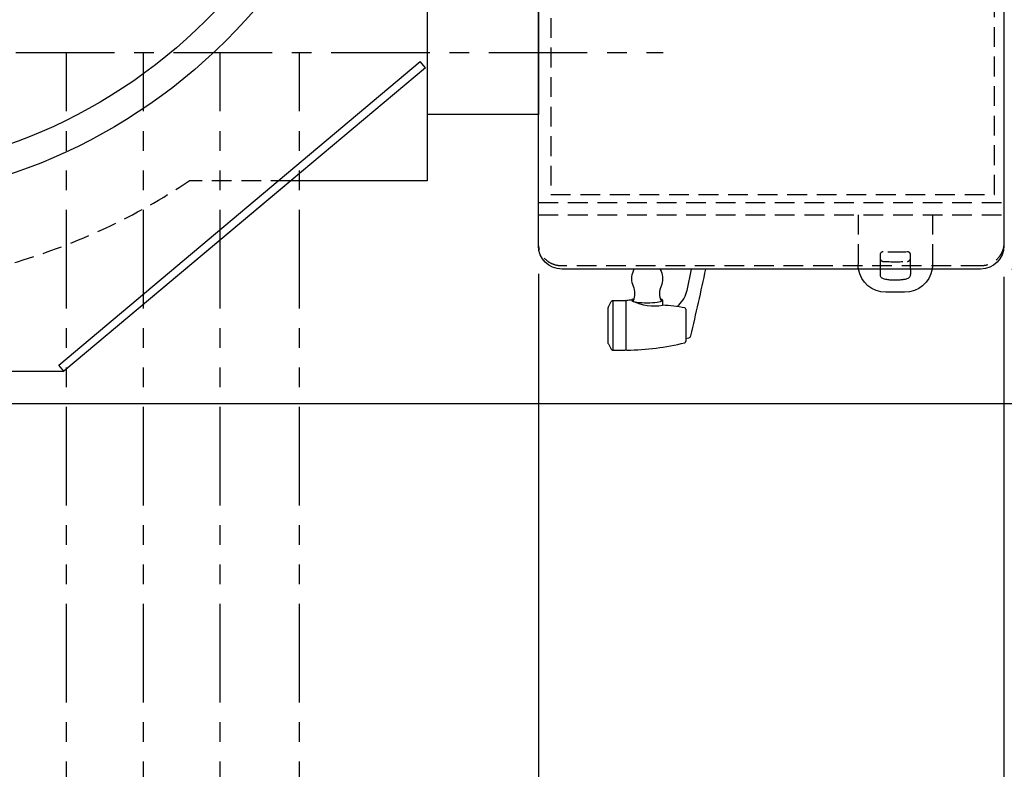
# Model space of a CAD drawing. Extents: x 19 to 8154, y 0 to 5507.
# Drawn here: x 2214 to 2848, y 3485 to 3968 of the extents above; entities that cross this region are included whole.
import ezdxf

# ---------------------------------------------------------------- set-up
doc = ezdxf.new("R2010")
doc.units = 0
doc.header["$LTSCALE"] = 2
doc.header["$MEASUREMENT"] = 0
for name, pattern in [('CENTER', [50.8, 31.75, -6.35, 6.35, -6.35]), ('HIDDEN', [9.525, 6.35, -3.175]), ('PHANTOM', [63.5, 31.75, -6.35, 6.35, -6.35, 6.35, -6.35])]:
    doc.linetypes.add(name, pattern=pattern)
for name, color, linetype in [('DANMEN', 7, 'Continuous'), ('KIKI-2D2', 7, 'Continuous'), ('SUNPOU', 7, 'Continuous')]:
    doc.layers.add(name, color=color, linetype=linetype)
doc.styles.get("Standard").update_dxf_attribs({"font": 'romans.shx', "bigfont": 'extfont.shx'})
doc.dimstyles.get("Standard").update_dxf_attribs({"dimscale": 20, "dimtxt": 2, "dimasz": 3, "dimexe": 1, "dimexo": 1, "dimgap": 0.6, "dimtad": 3, "dimdec": 0, "dimzin": 0, "dimdsep": 46, "dimtxsty": 'Standard', "dimblk": 'OPEN', "dimcen": 1.5, "dimadec": 0, "dimazin": 0, "dimtfac": 1, "dimtdec": 0, "dimtmove": 0, "dimatfit": 0, "dimldrblk": 'DOT', "dimfxl": 1, "dimtolj": 1, "dimtzin": 0, "dimarcsym": 0})

# ---------------------------------------------------------------- blocks, each defined once
blk = doc.blocks.new('_OPEN')
at = {"color": 0, "linetype": 'ByBlock'}
for p, q in [((-1, 0.167), (0, 0)), ((0, 0), (-1, -0.167)), ((0, 0), (-1, 0))]:
    blk.add_line(p, q, dxfattribs=at)
blk = doc.blocks.new('*D12')
at = {"layer": 'DEFPOINTS', "color": 0, "linetype": 'Continuous'}
for p in [(2299.76, 4710.3), (3460.59, 4710.3), (1803.01, 3720.63)]:
    blk.add_point(p, dxfattribs=at)
at = {"layer": 'SUNPOU', "color": 0, "linetype": 'Continuous', "lineweight": -2}
for p, q in [((2319.76, 4710.3), (3480.59, 4710.3)), ((3460.59, 3780.63), (3460.59, 4650.3)), ((1823.01, 3720.63), (3480.59, 3720.63))]:
    blk.add_line(p, q, dxfattribs=at)
at = {"layer": 'SUNPOU', "color": 0, "linetype": 'Continuous', "lineweight": -2, "xscale": 60, "yscale": 60, "zscale": 60}
for p, rotation in [((3460.59, 4710.3), 90), ((3460.59, 3720.63), 270)]:
    blk.add_blockref('_OPEN', p, dxfattribs=dict(at, rotation=rotation))
at = {"layer": 'SUNPOU', "color": 0, "linetype": 'Continuous', "lineweight": -3, "insert": (3428.59, 4215.47), "char_height": 40, "attachment_point": 5, "rotation": 90}
blk.add_mtext('\\A1;990', dxfattribs=at)
blk = doc.blocks.new('_Dot')
at = {"color": 0, "linetype": 'ByBlock', "lineweight": -2}
blk.add_line((-0.5, 0), (-1, 0), dxfattribs=at)
at = {"color": 0, "linetype": 'ByBlock', "lineweight": -3, "const_width": 0.5}
blk.add_lwpolyline([(-0.25, 0, 1), (0.25, 0, 1)], format="xyb", close=True, dxfattribs=at)
blk = doc.blocks.new('*D13')
at = {"layer": 'DEFPOINTS', "color": 0, "linetype": 'Continuous'}
for p in [(2998.11, 4208), (2848.11, 3822.2), (2998.11, 2897.07)]:
    blk.add_point(p, dxfattribs=at)
at = {"layer": 'SUNPOU', "color": 0, "linetype": 'ByBlock', "lineweight": -2}
for p, q in [((2998.11, 4188), (2998.11, 2877.07)), ((2848.11, 3802.2), (2848.11, 2877.07)), ((2788.11, 2897.07), (2728.11, 2897.07)), ((2848.11, 2897.07), (2998.11, 2897.07)), ((3058.11, 2897.07), (3330.3, 2897.07))]:
    blk.add_line(p, q, dxfattribs=at)
at = {"layer": 'SUNPOU', "color": 0, "linetype": 'Continuous', "lineweight": -2, "xscale": 60, "yscale": 60, "zscale": 60}
blk.add_blockref('_OPEN', (2848.11, 2897.07), dxfattribs=at)
at = {"layer": 'SUNPOU', "color": 0, "linetype": 'Continuous', "lineweight": -2, "xscale": 60, "yscale": 60, "zscale": 60, "rotation": 180}
blk.add_blockref('_OPEN', (2998.11, 2897.07), dxfattribs=at)
at = {"layer": 'SUNPOU', "color": 0, "linetype": 'Continuous', "lineweight": -3, "insert": (3224.21, 2929.07), "char_height": 40, "attachment_point": 5}
blk.add_mtext('\\A1;150以上', dxfattribs=at)
blk = doc.blocks.new('*D14')
at = {"layer": 'DEFPOINTS', "color": 0, "linetype": 'Continuous'}
for p in [(1488.11, 3864.2), (2848.11, 3822.2), (2848.11, 2897.07)]:
    blk.add_point(p, dxfattribs=at)
at = {"layer": 'SUNPOU', "color": 0, "linetype": 'ByBlock', "lineweight": -2}
for p, q in [((1488.11, 3844.2), (1488.11, 2877.07)), ((2848.11, 3802.2), (2848.11, 2877.07)), ((1548.11, 2897.07), (2788.11, 2897.07))]:
    blk.add_line(p, q, dxfattribs=at)
at = {"layer": 'SUNPOU', "color": 0, "linetype": 'Continuous', "lineweight": -2, "xscale": 60, "yscale": 60, "zscale": 60, "rotation": 180}
blk.add_blockref('_OPEN', (1488.11, 2897.07), dxfattribs=at)
at = {"layer": 'SUNPOU', "color": 0, "linetype": 'Continuous', "lineweight": -2, "xscale": 60, "yscale": 60, "zscale": 60}
blk.add_blockref('_OPEN', (2848.11, 2897.07), dxfattribs=at)
at = {"layer": 'SUNPOU', "color": 0, "linetype": 'Continuous', "lineweight": -3, "insert": (2168.11, 2929.07), "char_height": 40, "attachment_point": 5}
blk.add_mtext('\\A1;1360', dxfattribs=at)
blk = doc.blocks.new('*D16')
at = {"layer": 'DEFPOINTS', "color": 0, "linetype": 'Continuous'}
for p in [(1638.11, 3864.2), (2548.11, 3824.2), (2548.11, 2977.07)]:
    blk.add_point(p, dxfattribs=at)
at = {"layer": 'SUNPOU', "color": 0, "linetype": 'ByBlock', "lineweight": -2}
for p, q in [((1638.11, 3844.2), (1638.11, 2957.07)), ((2548.11, 3804.2), (2548.11, 2957.07)), ((1698.11, 2977.07), (2488.11, 2977.07))]:
    blk.add_line(p, q, dxfattribs=at)
at = {"layer": 'SUNPOU', "color": 0, "linetype": 'Continuous', "lineweight": -2, "xscale": 60, "yscale": 60, "zscale": 60, "rotation": 180}
blk.add_blockref('_OPEN', (1638.11, 2977.07), dxfattribs=at)
at = {"layer": 'SUNPOU', "color": 0, "linetype": 'Continuous', "lineweight": -2, "xscale": 60, "yscale": 60, "zscale": 60}
blk.add_blockref('_OPEN', (2548.11, 2977.07), dxfattribs=at)
at = {"layer": 'SUNPOU', "color": 0, "linetype": 'Continuous', "lineweight": -3, "insert": (2093.11, 3009.07), "char_height": 40, "attachment_point": 5}
blk.add_mtext('\\A1;910', dxfattribs=at)
blk = doc.blocks.new('*D17')
at = {"layer": 'DEFPOINTS', "color": 0, "linetype": 'Continuous'}
for p in [(2548.11, 3824.2), (2848.11, 3822.2), (2848.11, 2977.07)]:
    blk.add_point(p, dxfattribs=at)
at = {"layer": 'SUNPOU', "color": 0, "linetype": 'ByBlock', "lineweight": -2}
for p, q in [((2548.11, 3804.2), (2548.11, 2957.07)), ((2848.11, 3802.2), (2848.11, 2957.07)), ((2608.11, 2977.07), (2788.11, 2977.07))]:
    blk.add_line(p, q, dxfattribs=at)
at = {"layer": 'SUNPOU', "color": 0, "linetype": 'Continuous', "lineweight": -2, "xscale": 60, "yscale": 60, "zscale": 60, "rotation": 180}
blk.add_blockref('_OPEN', (2548.11, 2977.07), dxfattribs=at)
at = {"layer": 'SUNPOU', "color": 0, "linetype": 'Continuous', "lineweight": -2, "xscale": 60, "yscale": 60, "zscale": 60}
blk.add_blockref('_OPEN', (2848.11, 2977.07), dxfattribs=at)
at = {"layer": 'SUNPOU', "color": 0, "linetype": 'Continuous', "lineweight": -3, "insert": (2698.11, 3009.07), "char_height": 40, "attachment_point": 5}
blk.add_mtext('\\A1;300', dxfattribs=at)
blk = doc.blocks.new('*D18')
at = {"layer": 'DEFPOINTS', "color": 0, "linetype": 'Continuous'}
for p in [(2848.11, 4472.4), (3380.59, 4472.4), (2833.11, 3807.2)]:
    blk.add_point(p, dxfattribs=at)
at = {"layer": 'SUNPOU', "color": 0, "linetype": 'Continuous', "lineweight": -2}
for p, q in [((2868.11, 4472.4), (3400.59, 4472.4)), ((3380.59, 3867.2), (3380.59, 4412.4)), ((2853.11, 3807.2), (3400.59, 3807.2))]:
    blk.add_line(p, q, dxfattribs=at)
at = {"layer": 'SUNPOU', "color": 0, "linetype": 'Continuous', "lineweight": -2, "xscale": 60, "yscale": 60, "zscale": 60}
for p, rotation in [((3380.59, 4472.4), 90), ((3380.59, 3807.2), 270)]:
    blk.add_blockref('_OPEN', p, dxfattribs=dict(at, rotation=rotation))
at = {"layer": 'SUNPOU', "color": 0, "linetype": 'Continuous', "lineweight": -3, "insert": (3348.59, 4139.8), "char_height": 40, "attachment_point": 5, "rotation": 90}
blk.add_mtext('\\A1;665', dxfattribs=at)

msp = doc.modelspace()

# ---------------------------------------------------------------- linework, layer by layer
at = {"color": 2}
for p, q in [((2593.11, 3775.02), (2593.11, 3782.4)), ((2593.21, 3782.84), (2594.69, 3785.86)), ((2596.06, 3786.9), (2604.04, 3786.96)), ((2596.06, 3786.9), (2596.06, 3755.02)), ((2604.54, 3786.46), (2604.54, 3755.45)), ((2643.11, 3781.26), (2643.11, 3760.66)), ((2593.11, 3759.51), (2593.11, 3775.02)), ((2593.21, 3759.08), (2594.69, 3756.06)), ((2596.06, 3755.02), (2604.04, 3754.95))]:
    msp.add_line(p, q, dxfattribs=at)
at = {"color": 2, "flags": 128}
for points in [[(2609.63, 3807.2, -0.031831), (2609.11, 3805.78, 0.208992), (2609.11, 3796.21, -0.208992), (2609.11, 3786.64), (2609.11, 3786.49)], [(2626.59, 3807.2, 0.031831), (2627.11, 3805.78, -0.208992), (2627.11, 3796.21, 0.208992), (2627.11, 3786.64), (2627.11, 3786.49)], [(2646.56, 3807.2), (2643.69, 3793.38, -0.159609), (2638.31, 3784.03, 0.243089), (2637.82, 3782.91)], [(2643.11, 3762.43), (2645.11, 3762.95, 0.27591), (2646.26, 3764.12, 0.007508), (2655.97, 3807.2, 0.007508)]]:
    msp.add_lwpolyline(points, format="xyb", dxfattribs=at)
msp.add_lwpolyline([(2628.11, 3787.15), (2628.11, 3783.93)], dxfattribs=at)
at = {"color": 2}
for centre, radius, start, end in [((2616.34, 3628.57), 158.79, 92.9688, 94.07914), ((2622.4, 3814.38), 30.98, 243.95831, 280.61775), ((2616.34, 3625.57), 158.79, 80.52336, 85.74717), ((2642.08, 3781.25), 1.03, 0.72203, 67.16962), ((2603.58, 3915.95), 161, 270.5215, 283.98397), ((2642.08, 3760.67), 1.03, 292.83038, 359.27797)]:
    msp.add_arc(centre, radius, start, end, dxfattribs=at)
msp.add_ellipse((2618.11, 3787.15), major_axis=(10, 0), ratio=0.166938, start_param=2.584864, end_param=6.839914, dxfattribs=at)
for points in [[(2593.21, 3782.84), (2593.14, 3782.7), (2593.11, 3782.55), (2593.11, 3782.4)], [(2596.06, 3786.9), (2596.05, 3786.9), (2596.04, 3786.89), (2596.03, 3786.87)], [(2604.54, 3786.46), (2604.54, 3786.74), (2604.32, 3786.96), (2604.04, 3786.96)], [(2604.54, 3786.46), (2604.54, 3786.74), (2604.76, 3786.96), (2605.04, 3786.96)], [(2593.21, 3759.08), (2593.14, 3759.22), (2593.11, 3759.37), (2593.11, 3759.51)], [(2596.06, 3755.02), (2596.05, 3755.02), (2596.04, 3755.03), (2596.03, 3755.05)], [(2604.54, 3755.45), (2604.54, 3755.18), (2604.32, 3754.95), (2604.04, 3754.95)], [(2604.54, 3755.45), (2604.54, 3755.18), (2604.76, 3754.95), (2605.04, 3754.95)]]:
    msp.add_open_spline(points, degree=3, dxfattribs=at)
for points in [[(2594.69, 3785.86), (2594.83, 3786.18), (2595.07, 3786.39), (2595.3, 3786.57), (2595.35, 3786.62), (2595.42, 3786.67), (2595.48, 3786.71)], [(2595.47, 3786.71), (2595.56, 3786.77), (2595.65, 3786.81), (2595.75, 3786.84), (2595.85, 3786.88), (2595.96, 3786.9), (2596.06, 3786.9)], [(2594.69, 3756.06), (2594.83, 3755.74), (2595.07, 3755.53), (2595.3, 3755.34), (2595.35, 3755.3), (2595.42, 3755.25), (2595.48, 3755.21)], [(2595.47, 3755.21), (2595.56, 3755.15), (2595.65, 3755.11), (2595.75, 3755.07), (2595.85, 3755.04), (2595.96, 3755.02), (2596.06, 3755.02)]]:
    msp.add_open_spline(points, degree=3, knots=[0, 0, 0, 0, 1, 1, 1, 2, 2, 2, 2], dxfattribs=at)
at = {"layer": 'DANMEN', "color": 4, "linetype": 'HIDDEN'}
for p, q in [((2556.11, 4445.2), (2556.11, 3855.2)), ((2842.11, 3855.2), (2842.11, 4445.2)), ((2388.45, 3864.07), (2323.09, 3864.07)), ((2556.11, 3855.2), (2842.11, 3855.2)), ((2548.11, 3850.2), (2848.11, 3850.2)), ((2548.11, 3842.2), (2848.11, 3842.2)), ((2754.11, 3842.2), (2754.11, 3810.2)), ((2802.11, 3842.2), (2802.11, 3810.2)), ((2768.27, 3816.36), (2768.27, 3807.2)), ((2787.95, 3807.2), (2787.95, 3816.36))]:
    msp.add_line(p, q, dxfattribs=at)
at = {"layer": 'DANMEN', "color": 2, "linetype": 'CENTER'}
msp.add_line((1601.72, 3946.85), (2628.41, 3946.85), dxfattribs=at)
at = {"layer": 'DANMEN', "color": 1, "linetype": 'PHANTOM'}
for p, q in [((2243.99, 3146.85), (2243.99, 3946.85)), ((2293.5, 3146.85), (2293.5, 3946.85)), ((2343.03, 3146.85), (2343.03, 3946.85)), ((2394.2, 3146.85), (2394.2, 3946.85))]:
    msp.add_line(p, q, dxfattribs=at)
at = {"layer": 'DANMEN', "color": 4, "linetype": 'HIDDEN'}
msp.add_arc((2093.64, 4208), 413.44, 236.29183, 303.70817, dxfattribs=at)
at = {"layer": 'DANMEN', "color": 4, "linetype": 'HIDDEN', "extrusion": (0, 0, -1)}
for centre, start, end in [((-2772.11, 3810.2), 350.40593, 0), ((-2784.11, 3810.2), 180, 189.59407)]:
    msp.add_arc(centre, 18, start, end, dxfattribs=at)
msp.add_ellipse((2778.11, 3822.39), major_axis=(-24, 0), ratio=0.182647, start_param=4.379599, end_param=5.045179, dxfattribs=at)
at = {"layer": 'DANMEN', "color": 4, "linetype": 'HIDDEN'}
msp.add_ellipse((2778.11, 3816.29), major_axis=(24, 0), ratio=0.182647, start_param=4.379599, end_param=5.045179, dxfattribs=at)
for points in [[(2548.11, 3850.13), (2648.11, 3850.13), (2748.11, 3850.13), (2848.11, 3850.13)], [(2833.11, 3809.2), (2743.11, 3809.2), (2653.11, 3809.2), (2563.11, 3809.2)]]:
    msp.add_open_spline(points, degree=3, dxfattribs=at)
for points, knots in [([(2563.11, 3809.2), (2563, 3809.2), (2562.89, 3809.21), (2562.5, 3809.21), (2562.22, 3809.23), (2561.47, 3809.29), (2560.99, 3809.35), (2558.92, 3809.71), (2557.37, 3810.25), (2554.4, 3811.87), (2553.02, 3812.97), (2550.97, 3815.29), (2550.23, 3816.41), (2549.28, 3818.34), (2548.99, 3819.1), (2548.75, 3819.89), (2548.74, 3819.9), (2548.73, 3819.94), (2548.72, 3819.97), (2548.7, 3820.04), (2548.69, 3820.08), (2548.64, 3820.26), (2548.6, 3820.4), (2548.35, 3821.4), (2548.21, 3822.29), (2548.15, 3823.19), (2548.15, 3823.2), (2548.14, 3823.32), (2548.13, 3823.43), (2548.12, 3823.76), (2548.11, 3823.98), (2548.11, 3824.2)], [-23.636325, -23.636325, -23.636325, -23.636325, -23.307132, -23.307132, -22.46797, -22.46797, -21.036171, -21.036171, -16.156355, -16.156355, -10.883437, -10.883437, -6.874507, -6.874507, -4.420584, -4.420584, -4.383489, -4.383489, -4.300305, -4.300305, -4.16074, -4.16074, -3.740686, -3.740686, -1.043281, -1.043281, -1.013585, -1.013585, -0.677475, -0.677475, 0, 0, 0, 0]), ([(2848.11, 3824.2), (2848.11, 3823.88), (2848.1, 3823.56), (2848.08, 3823.22), (2848.08, 3823.21), (2848.08, 3823.2), (2848.08, 3823.2), (2848.08, 3823.15), (2848.07, 3823.11), (2847.99, 3822), (2847.79, 3820.94), (2847.48, 3819.89), (2847.48, 3819.88), (2847.47, 3819.88), (2847.47, 3819.87), (2847.47, 3819.85), (2847.46, 3819.83), (2847.45, 3819.78), (2847.44, 3819.76), (2847.38, 3819.56), (2847.32, 3819.39), (2847.12, 3818.82), (2846.96, 3818.42), (2846.39, 3817.15), (2845.91, 3816.31), (2844.41, 3814.2), (2843.25, 3813.03), (2840.77, 3811.22), (2839.49, 3810.55), (2837.47, 3809.83), (2836.79, 3809.65), (2835.72, 3809.43), (2835.32, 3809.36), (2834.57, 3809.27), (2834.22, 3809.24), (2833.61, 3809.21), (2833.36, 3809.2), (2833.11, 3809.2)], [-23.86594, -23.86594, -23.86594, -23.86594, -22.858439, -22.858439, -22.822075, -22.822075, -22.814522, -22.814522, -22.689256, -22.689256, -19.362938, -19.362938, -19.337254, -19.337254, -19.332998, -19.332998, -19.263355, -19.263355, -19.18245, -19.18245, -18.637279, -18.637279, -17.342493, -17.342493, -14.416447, -14.416447, -9.483334, -9.483334, -5.130407, -5.130407, -3.023658, -3.023658, -1.822316, -1.822316, -0.750694, -0.750694, 0, 0, 0, 0]), ([(2770.27, 3818.25), (2770.15, 3818.25), (2770.02, 3818.25), (2769.77, 3818.22), (2769.64, 3818.19), (2769.39, 3818.1), (2769.27, 3818.05), (2769.05, 3817.91), (2768.95, 3817.83), (2768.77, 3817.67), (2768.69, 3817.57), (2768.54, 3817.36), (2768.48, 3817.24), (2768.37, 3817), (2768.33, 3816.87), (2768.28, 3816.61), (2768.27, 3816.48), (2768.27, 3816.36)], [9.436895, 9.436895, 9.436895, 9.436895, 9.828512, 9.828512, 10.22013, 10.22013, 10.611747, 10.611747, 11.003364, 11.003364, 11.383586, 11.383586, 11.763808, 11.763808, 12.144031, 12.144031, 12.524253, 12.524253, 12.524253, 12.524253]), ([(2768.27, 3814.32), (2768.27, 3814.19), (2768.29, 3814.06), (2768.34, 3813.78), (2768.38, 3813.65), (2768.48, 3813.39), (2768.55, 3813.27), (2768.69, 3813.04), (2768.77, 3812.93), (2768.95, 3812.74), (2769.05, 3812.65), (2769.26, 3812.49), (2769.38, 3812.41), (2769.63, 3812.29), (2769.75, 3812.25), (2770.01, 3812.18), (2770.14, 3812.15), (2770.27, 3812.15)], [6.240106, 6.240106, 6.240106, 6.240106, 6.637537, 6.637537, 7.034967, 7.034967, 7.432398, 7.432398, 7.829828, 7.829828, 8.236951, 8.236951, 8.644074, 8.644074, 9.051197, 9.051197, 9.45832, 9.45832, 9.45832, 9.45832]), ([(2787.95, 3816.36), (2787.95, 3816.48), (2787.94, 3816.61), (2787.89, 3816.87), (2787.85, 3817), (2787.75, 3817.24), (2787.69, 3817.36), (2787.54, 3817.57), (2787.46, 3817.67), (2787.28, 3817.83), (2787.17, 3817.91), (2786.95, 3818.05), (2786.83, 3818.1), (2786.59, 3818.19), (2786.46, 3818.22), (2786.2, 3818.25), (2786.08, 3818.25), (2785.95, 3818.25)], [0, 0, 0, 0, 0.380222, 0.380222, 0.760445, 0.760445, 1.140667, 1.140667, 1.520889, 1.520889, 1.912506, 1.912506, 2.304124, 2.304124, 2.695741, 2.695741, 3.087358, 3.087358, 3.087358, 3.087358]), ([(2785.95, 3812.15), (2786.08, 3812.15), (2786.22, 3812.18), (2786.48, 3812.25), (2786.61, 3812.3), (2786.86, 3812.42), (2786.97, 3812.5), (2787.19, 3812.66), (2787.29, 3812.76), (2787.47, 3812.95), (2787.54, 3813.05), (2787.69, 3813.28), (2787.75, 3813.4), (2787.85, 3813.66), (2787.89, 3813.79), (2787.94, 3814.06), (2787.95, 3814.19), (2787.95, 3814.32)], [3.065897, 3.065897, 3.065897, 3.065897, 3.478262, 3.478262, 3.890627, 3.890627, 4.302991, 4.302991, 4.715356, 4.715356, 5.107528, 5.107528, 5.499701, 5.499701, 5.891873, 5.891873, 6.284046, 6.284046, 6.284046, 6.284046])]:
    msp.add_open_spline(points, degree=3, knots=knots, dxfattribs=at)
at = {"layer": 'KIKI-2D2', "color": 2}
for p, q in [((2548.11, 3822.2), (2548.11, 4472.4)), ((2848.11, 4472.4), (2848.11, 3822.2)), ((2476.33, 4051.54), (2476.33, 3864.07)), ((2548.25, 3986.85), (2548.25, 3906.85)), ((2238.91, 3745.32), (2471.98, 3940.89)), ((2475.29, 3936.94), (2471.98, 3940.89)), ((2475.29, 3936.94), (2242.22, 3741.38)), ((2548.25, 3906.85), (2476.33, 3906.85)), ((2476.33, 3864.07), (2388.45, 3864.07)), ((2833.11, 3807.2), (2563.11, 3807.2)), ((2768.27, 3807.2), (2768.27, 3803.61)), ((2787.95, 3807.2), (2787.95, 3803.61)), ((2784.11, 3792.2), (2772.11, 3792.2)), ((2242.22, 3741.38), (2238.91, 3745.32)), ((1945.06, 3741.38), (2242.22, 3741.38))]:
    msp.add_line(p, q, dxfattribs=at)
at = {"layer": 'KIKI-2D2', "color": 3}
for p, q in [((2848.11, 4472.4), (2848.11, 3822.2)), ((2548.11, 3906.85), (2476.33, 3906.85)), ((2476.33, 3906.85), (2476.33, 3864.07)), ((2548.11, 3822.2), (2548.11, 3906.85)), ((2388.45, 3864.07), (2242.22, 3741.38)), ((2476.33, 3864.07), (2388.45, 3864.07)), ((2833.11, 3807.2), (2563.11, 3807.2)), ((1945.06, 3741.38), (2242.22, 3741.38))]:
    msp.add_line(p, q, dxfattribs=at)
at = {"layer": 'KIKI-2D2', "color": 2, "extrusion": (0, 0, -1)}
for centre, radius, start, end in [((-2093.64, 4208), 358.26, 141.32334, 320.45561), ((-2093.64, 4208), 339.91, 141.34675, 320.4322), ((-2563.11, 3822.2), 15, 270, 0), ((-2833.11, 3822.2), 15, 180, 270), ((-2772.11, 3810.2), 18, 270, 350.40593), ((-2784.11, 3810.2), 18, 189.59407, 270)]:
    msp.add_arc(centre, radius, start, end, dxfattribs=at)
at = {"layer": 'KIKI-2D2', "color": 3, "extrusion": (0, 0, -1)}
for centre, start, end in [((-2563.11, 3822.2), 270, 0), ((-2833.11, 3822.2), 180, 270)]:
    msp.add_arc(centre, 15, start, end, dxfattribs=at)
at = {"layer": 'KIKI-2D2', "color": 2}
for points in [[(2768.27, 3805.61), (2768.27, 3805.6), (2768.27, 3805.59), (2768.27, 3805.59)], [(2787.95, 3805.61), (2787.95, 3805.6), (2787.95, 3805.59), (2787.95, 3805.59)]]:
    msp.add_open_spline(points, degree=3, dxfattribs=at)
for points, knots in [([(2768.27, 3805.58), (2768.27, 3805.58), (2768.27, 3805.59), (2768.27, 3805.59), (2768.27, 3805.59), (2768.27, 3805.59), (2768.27, 3805.6), (2768.27, 3805.6), (2768.27, 3805.6), (2768.27, 3805.6), (2768.27, 3805.61), (2768.27, 3805.61)], [3.141592654, 3.141592654, 3.141592654, 3.141592654, 3.142008327, 3.142008327, 3.142424, 3.142424, 3.142839674, 3.142839674, 3.143255347, 3.143255347, 3.14367102, 3.14367102, 3.14367102, 3.14367102]), ([(2768.27, 3803.61), (2768.27, 3803.33), (2768.33, 3803.05), (2768.52, 3802.55), (2768.65, 3802.34), (2768.98, 3801.93), (2769.16, 3801.77), (2769.67, 3801.41), (2769.98, 3801.27), (2770.76, 3800.97), (2771.25, 3800.84), (2772.58, 3800.57), (2773.48, 3800.45), (2775.31, 3800.28), (2776.23, 3800.24), (2778.07, 3800.2), (2779, 3800.21), (2780.79, 3800.28), (2781.66, 3800.34), (2783.29, 3800.52), (2784.05, 3800.64), (2785.5, 3800.97), (2786.13, 3801.13), (2787.01, 3801.73), (2787.2, 3801.89), (2787.59, 3802.34), (2787.79, 3802.66), (2787.93, 3803.25), (2787.95, 3803.43), (2787.95, 3803.61)], [3.141593, 3.141593, 3.141593, 3.141593, 3.209093, 3.209093, 3.284409, 3.284409, 3.386714, 3.386714, 3.581, 3.581, 3.857846, 3.857846, 4.253073, 4.253073, 4.596142, 4.596142, 4.930767, 4.930767, 5.266619, 5.266619, 5.615266, 5.615266, 6.027426, 6.027426, 6.132518, 6.132518, 6.239032, 6.239032, 6.283185, 6.283185, 6.283185, 6.283185]), ([(2787.95, 3805.61), (2787.95, 3805.61), (2787.95, 3805.6), (2787.95, 3805.6), (2787.95, 3805.6), (2787.95, 3805.6), (2787.95, 3805.59), (2787.95, 3805.59), (2787.95, 3805.59), (2787.95, 3805.59), (2787.95, 3805.58), (2787.95, 3805.58)], [6.281103512, 6.281103512, 6.281103512, 6.281103512, 6.281519871, 6.281519871, 6.28193623, 6.28193623, 6.282352589, 6.282352589, 6.282768948, 6.282768948, 6.283185307, 6.283185307, 6.283185307, 6.283185307])]:
    msp.add_open_spline(points, degree=3, knots=knots, dxfattribs=at)

# ---------------------------------------------------------------- dimensions: what is measured, and where the dimension line sits
at = {"layer": 'SUNPOU', "linetype": 'Continuous', "lineweight": -3}
for base, p1, p2, picture, middle in [((3460.59, 4710.3), (1803.01, 3720.63), (2299.76, 4710.3), '*D12', (3428.59, 4215.47)), ((3380.59, 4472.4), (2833.11, 3807.2), (2848.11, 4472.4), '*D18', (3348.59, 4139.8))]:
    dim = msp.add_linear_dim(base=base, p1=p1, p2=p2, angle=90, dimstyle='Standard', override={"dimtmove": 0}, dxfattribs=at)
    dim.commit()
    dim.dimension.update_dxf_attribs({"geometry": picture, "text_midpoint": middle})
dim = msp.add_linear_dim(base=(2998.11, 2897.07), p1=(2848.11, 3822.2), p2=(2998.11, 4208), text='<>以上', dimstyle='Standard', override={"dimarcsym": 1}, dxfattribs=at)
dim.commit()
dim.dimension.update_dxf_attribs({"geometry": '*D13', "text_midpoint": (3224.21, 2929.07)})
for base, p1, p2, override, picture, middle in [((2848.11, 2897.07), (1488.11, 3864.2), (2848.11, 3822.2), {"dimtmove": 0, "dimarcsym": 1}, '*D14', (2168.11, 2929.07)), ((2548.11, 2977.07), (1638.11, 3864.2), (2548.11, 3824.2), {"dimarcsym": 1}, '*D16', (2093.11, 3009.07)), ((2848.11, 2977.07), (2548.11, 3824.2), (2848.11, 3822.2), {"dimarcsym": 1}, '*D17', (2698.11, 3009.07))]:
    dim = msp.add_linear_dim(base=base, p1=p1, p2=p2, dimstyle='Standard', override=override, dxfattribs=at)
    dim.commit()
    dim.dimension.update_dxf_attribs({"geometry": picture, "text_midpoint": middle})

doc.saveas('drawing.dxf')
